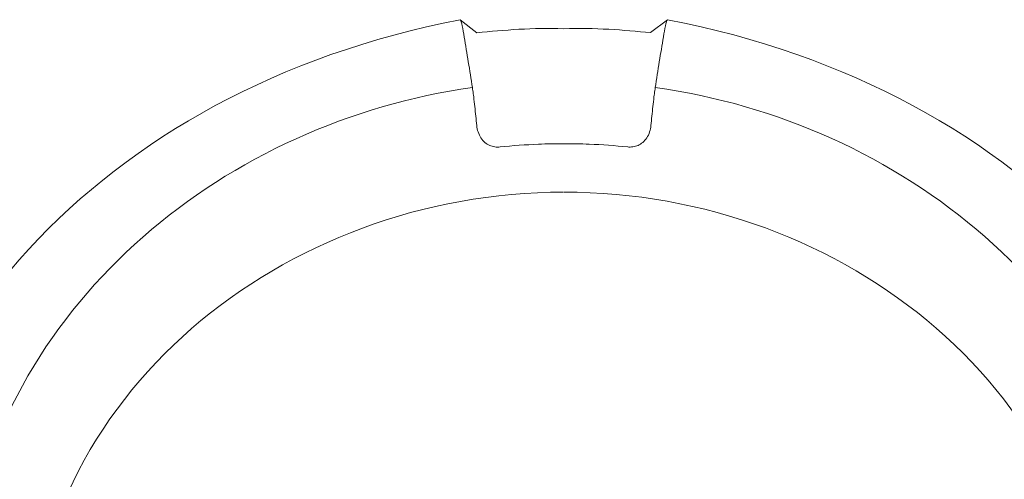
# Model space of a CAD drawing. Extents: x 216 to 4908, y 84 to 3384.
# Drawn here: x 1085 to 1155, y 2410 to 2443 of the extents above; entities that cross this region are included whole.
import ezdxf

# ---------------------------------------------------------------- set-up
doc = ezdxf.new("R2010")
doc.units = 0
doc.header["$LTSCALE"] = 48
doc.header["$MEASUREMENT"] = 0
doc.layers.get('0').update_dxf_attribs({"linetype": 'CONTINUOUS'})

msp = doc.modelspace()

# ---------------------------------------------------------------- linework, layer by layer
at = {"lineweight": 15}
for points in [[(1073.995, 2397.851), (1074.454, 2419.421), (1090.608, 2437.869), (1116.216, 2442.825)], [(1073.995, 2397.851), (1074.454, 2419.421), (1090.608, 2437.869), (1116.216, 2442.825)], [(1173.16, 2397.894), (1172.683, 2419.464), (1156.512, 2437.898), (1130.901, 2442.832)]]:
    msp.add_open_spline(points, degree=3, dxfattribs=at)
at = {"lineweight": 9}
for points, knots in [([(1116.507, 2441.602), (1116.507, 2441.602), (1116.414, 2442.162), (1116.319, 2442.722), (1116.216, 2442.825)], [0.5, 0.5, 0.5, 0.5, 0.5, 1, 1, 1, 1]), ([(1116.507, 2441.602), (1116.507, 2441.602), (1116.414, 2442.162), (1116.319, 2442.722), (1116.216, 2442.825)], [0.5, 0.5, 0.5, 0.5, 0.5, 1, 1, 1, 1]), ([(1130.61, 2441.609), (1130.61, 2441.609), (1130.703, 2442.168), (1130.797, 2442.728), (1130.901, 2442.832)], [0.5, 0.5, 0.5, 0.5, 0.5, 1, 1, 1, 1]), ([(1116.797, 2439.845), (1116.797, 2439.845), (1116.702, 2440.43), (1116.605, 2441.017), (1116.507, 2441.602)], [0.25, 0.25, 0.25, 0.25, 0.25, 0.5, 0.5, 0.5, 0.5]), ([(1116.797, 2439.845), (1116.797, 2439.845), (1116.702, 2440.43), (1116.605, 2441.017), (1116.507, 2441.602)], [0.25, 0.25, 0.25, 0.25, 0.25, 0.5, 0.5, 0.5, 0.5]), ([(1130.322, 2439.851), (1130.322, 2439.851), (1130.417, 2440.436), (1130.512, 2441.023), (1130.61, 2441.609)], [0.25, 0.25, 0.25, 0.25, 0.25, 0.5, 0.5, 0.5, 0.5]), ([(1117.119, 2437.805), (1117.119, 2437.805), (1117.108, 2437.876), (1117.098, 2437.945), (1117.087, 2438.016)], [0.5, 0.5, 0.5, 0.5, 0.5, 1, 1, 1, 1]), ([(1117.119, 2437.805), (1117.119, 2437.805), (1117.108, 2437.876), (1117.098, 2437.945), (1117.087, 2438.016)], [0.5, 0.5, 0.5, 0.5, 0.5, 1, 1, 1, 1]), ([(1117.151, 2437.583), (1117.151, 2437.583), (1117.14, 2437.657), (1117.13, 2437.731), (1117.119, 2437.805)], [0.25, 0.25, 0.25, 0.25, 0.25, 0.5, 0.5, 0.5, 0.5]), ([(1117.151, 2437.583), (1117.151, 2437.583), (1117.14, 2437.657), (1117.13, 2437.731), (1117.119, 2437.805)], [0.25, 0.25, 0.25, 0.25, 0.25, 0.5, 0.5, 0.5, 0.5]), ([(1129.97, 2437.589), (1129.97, 2437.589), (1129.981, 2437.662), (1129.99, 2437.737), (1130.002, 2437.811)], [0.25, 0.25, 0.25, 0.25, 0.25, 0.5, 0.5, 0.5, 0.5]), ([(1130.002, 2437.811), (1130.002, 2437.811), (1130.012, 2437.881), (1130.023, 2437.951), (1130.034, 2438.021)], [0.5, 0.5, 0.5, 0.5, 0.5, 1, 1, 1, 1]), ([(1117.255, 2436.672), (1117.255, 2436.672), (1117.23, 2436.902), (1117.204, 2437.131), (1117.178, 2437.361)], [0.5, 0.5, 0.5, 0.5, 0.5, 1, 1, 1, 1]), ([(1117.255, 2436.672), (1117.255, 2436.672), (1117.23, 2436.902), (1117.204, 2437.131), (1117.178, 2437.361)], [0.5, 0.5, 0.5, 0.5, 0.5, 1, 1, 1, 1]), ([(1129.867, 2436.677), (1129.867, 2436.677), (1129.892, 2436.907), (1129.917, 2437.137), (1129.943, 2437.367)], [0.5, 0.5, 0.5, 0.5, 0.5, 1, 1, 1, 1]), ([(1117.328, 2435.996), (1117.328, 2435.996), (1117.304, 2436.222), (1117.28, 2436.447), (1117.255, 2436.672)], [0.25, 0.25, 0.25, 0.25, 0.25, 0.5, 0.5, 0.5, 0.5]), ([(1117.328, 2435.996), (1117.328, 2435.996), (1117.304, 2436.222), (1117.28, 2436.447), (1117.255, 2436.672)], [0.25, 0.25, 0.25, 0.25, 0.25, 0.5, 0.5, 0.5, 0.5]), ([(1129.794, 2436.002), (1129.794, 2436.002), (1129.818, 2436.227), (1129.842, 2436.452), (1129.867, 2436.677)], [0.25, 0.25, 0.25, 0.25, 0.25, 0.5, 0.5, 0.5, 0.5]), ([(1117.492, 2434.874), (1117.492, 2434.874), (1117.443, 2435.024), (1117.412, 2435.18), (1117.396, 2435.337)], [0.7142857, 0.7142857, 0.7142857, 0.7142857, 0.7142857, 1, 1, 1, 1]), ([(1117.492, 2434.874), (1117.492, 2434.874), (1117.443, 2435.024), (1117.412, 2435.18), (1117.396, 2435.337)], [0.7142857, 0.7142857, 0.7142857, 0.7142857, 0.7142857, 1, 1, 1, 1]), ([(1117.692, 2434.449), (1117.692, 2434.449), (1117.606, 2434.58), (1117.539, 2434.724), (1117.492, 2434.874)], [0.5714286, 0.5714286, 0.5714286, 0.5714286, 0.5714286, 0.7142857, 0.7142857, 0.7142857, 0.7142857]), ([(1117.692, 2434.449), (1117.692, 2434.449), (1117.606, 2434.58), (1117.539, 2434.724), (1117.492, 2434.874)], [0.5714286, 0.5714286, 0.5714286, 0.5714286, 0.5714286, 0.7142857, 0.7142857, 0.7142857, 0.7142857]), ([(1129.431, 2434.454), (1129.431, 2434.454), (1129.518, 2434.586), (1129.584, 2434.729), (1129.632, 2434.879)], [0.5714286, 0.5714286, 0.5714286, 0.5714286, 0.5714286, 0.7142857, 0.7142857, 0.7142857, 0.7142857]), ([(1129.632, 2434.879), (1129.632, 2434.879), (1129.68, 2435.03), (1129.711, 2435.185), (1129.727, 2435.342)], [0.7142857, 0.7142857, 0.7142857, 0.7142857, 0.7142857, 1, 1, 1, 1]), ([(1117.976, 2434.129), (1117.976, 2434.129), (1117.866, 2434.22), (1117.771, 2434.329), (1117.692, 2434.449)], [0.4285714, 0.4285714, 0.4285714, 0.4285714, 0.4285714, 0.5714286, 0.5714286, 0.5714286, 0.5714286]), ([(1117.976, 2434.129), (1117.976, 2434.129), (1117.866, 2434.22), (1117.771, 2434.329), (1117.692, 2434.449)], [0.4285714, 0.4285714, 0.4285714, 0.4285714, 0.4285714, 0.5714286, 0.5714286, 0.5714286, 0.5714286]), ([(1118.311, 2433.921), (1118.311, 2433.921), (1118.19, 2433.974), (1118.077, 2434.043), (1117.976, 2434.129)], [0.2857143, 0.2857143, 0.2857143, 0.2857143, 0.2857143, 0.4285714, 0.4285714, 0.4285714, 0.4285714]), ([(1118.311, 2433.921), (1118.311, 2433.921), (1118.19, 2433.974), (1118.077, 2434.043), (1117.976, 2434.129)], [0.2857143, 0.2857143, 0.2857143, 0.2857143, 0.2857143, 0.4285714, 0.4285714, 0.4285714, 0.4285714]), ([(1121.763, 2434.008), (1121.763, 2434.008), (1120.855, 2433.971), (1119.947, 2433.905), (1119.043, 2433.811)], [0.3333333, 0.3333333, 0.3333333, 0.3333333, 0.3333333, 1, 1, 1, 1]), ([(1121.763, 2434.008), (1121.763, 2434.008), (1120.855, 2433.971), (1119.947, 2433.905), (1119.043, 2433.811)], [0.3333333, 0.3333333, 0.3333333, 0.3333333, 0.3333333, 1, 1, 1, 1]), ([(1125.361, 2434.009), (1125.361, 2434.009), (1126.269, 2433.973), (1127.177, 2433.908), (1128.081, 2433.815)], [0.3333333, 0.3333333, 0.3333333, 0.3333333, 0.3333333, 1, 1, 1, 1]), ([(1128.813, 2433.926), (1128.813, 2433.926), (1128.934, 2433.979), (1129.047, 2434.048), (1129.148, 2434.133)], [0.2857143, 0.2857143, 0.2857143, 0.2857143, 0.2857143, 0.4285714, 0.4285714, 0.4285714, 0.4285714]), ([(1129.148, 2434.133), (1129.148, 2434.133), (1129.258, 2434.225), (1129.353, 2434.334), (1129.431, 2434.454)], [0.4285714, 0.4285714, 0.4285714, 0.4285714, 0.4285714, 0.5714286, 0.5714286, 0.5714286, 0.5714286]), ([(1118.673, 2433.818), (1118.673, 2433.818), (1118.549, 2433.837), (1118.426, 2433.871), (1118.311, 2433.921)], [0.1428571, 0.1428571, 0.1428571, 0.1428571, 0.1428572, 0.2857143, 0.2857143, 0.2857143, 0.2857143]), ([(1118.673, 2433.818), (1118.673, 2433.818), (1118.549, 2433.837), (1118.426, 2433.871), (1118.311, 2433.921)], [0.1428571, 0.1428571, 0.1428571, 0.1428571, 0.1428572, 0.2857143, 0.2857143, 0.2857143, 0.2857143]), ([(1128.451, 2433.823), (1128.451, 2433.823), (1128.576, 2433.841), (1128.698, 2433.875), (1128.813, 2433.926)], [0.1428571, 0.1428571, 0.1428571, 0.1428571, 0.1428572, 0.2857143, 0.2857143, 0.2857143, 0.2857143])]:
    msp.add_open_spline(points, degree=3, knots=knots, dxfattribs=at)
at = {"lineweight": 15}
for points, knots in [([(1116.216, 2442.825), (1116.216, 2442.825), (1116.216, 2442.825), (1117.409, 2441.908), (1117.409, 2441.908)], [0.25, 0.25, 0.25, 0.25, 0.25, 0.5, 0.5, 0.5, 0.5]), ([(1116.216, 2442.825), (1116.216, 2442.825), (1116.216, 2442.825), (1117.409, 2441.908), (1117.409, 2441.908)], [0.25, 0.25, 0.25, 0.25, 0.25, 0.5, 0.5, 0.5, 0.5]), ([(1130.901, 2442.832), (1130.901, 2442.832), (1130.901, 2442.832), (1129.708, 2441.913), (1129.708, 2441.913)], [0.25, 0.25, 0.25, 0.25, 0.25, 0.5, 0.5, 0.5, 0.5]), ([(1117.409, 2441.908), (1117.409, 2441.908), (1119.337, 2442.092), (1121.356, 2442.275), (1123.558, 2442.183)], [0.5, 0.5, 0.5, 0.5, 0.5, 1, 1, 1, 1]), ([(1117.409, 2441.908), (1117.409, 2441.908), (1119.337, 2442.092), (1121.356, 2442.275), (1123.558, 2442.183)], [0.5, 0.5, 0.5, 0.5, 0.5, 1, 1, 1, 1]), ([(1129.708, 2441.913), (1129.708, 2441.913), (1127.78, 2442.095), (1125.761, 2442.277), (1123.558, 2442.183)], [0.5, 0.5, 0.5, 0.5, 0.5, 1, 1, 1, 1])]:
    msp.add_open_spline(points, degree=3, knots=knots, dxfattribs=at)
at = {"lineweight": 9}
for points in [[(1117.087, 2438.016), (1116.991, 2438.626), (1116.895, 2439.235), (1116.797, 2439.845)], [(1117.087, 2438.016), (1116.991, 2438.626), (1116.895, 2439.235), (1116.797, 2439.845)], [(1130.034, 2438.021), (1130.129, 2438.631), (1130.225, 2439.241), (1130.322, 2439.851)], [(1117.087, 2438.016), (1099.799, 2435.625), (1084.109, 2423.07), (1081.232, 2405.359)], [(1117.087, 2438.016), (1099.799, 2435.625), (1084.109, 2423.07), (1081.232, 2405.359)], [(1117.178, 2437.361), (1117.169, 2437.435), (1117.16, 2437.509), (1117.151, 2437.583)], [(1117.178, 2437.361), (1117.169, 2437.435), (1117.16, 2437.509), (1117.151, 2437.583)], [(1129.943, 2437.367), (1129.952, 2437.441), (1129.961, 2437.514), (1129.97, 2437.589)], [(1130.034, 2438.021), (1147.323, 2435.646), (1163.025, 2423.105), (1165.917, 2405.396)], [(1117.396, 2435.337), (1117.374, 2435.557), (1117.351, 2435.777), (1117.328, 2435.996)], [(1117.396, 2435.337), (1117.374, 2435.557), (1117.351, 2435.777), (1117.328, 2435.996)], [(1129.727, 2435.342), (1129.749, 2435.563), (1129.771, 2435.782), (1129.794, 2436.002)], [(1123.553, 2434.044), (1122.957, 2434.044), (1122.36, 2434.032), (1121.763, 2434.008)], [(1123.553, 2434.044), (1122.957, 2434.044), (1122.36, 2434.032), (1121.763, 2434.008)], [(1123.571, 2434.044), (1124.167, 2434.045), (1124.764, 2434.033), (1125.361, 2434.009)], [(1119.043, 2433.811), (1118.92, 2433.798), (1118.796, 2433.8), (1118.673, 2433.818)], [(1119.043, 2433.811), (1118.92, 2433.798), (1118.796, 2433.8), (1118.673, 2433.818)], [(1128.081, 2433.815), (1128.204, 2433.802), (1128.329, 2433.805), (1128.451, 2433.823)], [(1085.663, 2396.287), (1085.663, 2416.266), (1103.803, 2430.613), (1123.538, 2430.613)], [(1085.663, 2396.287), (1085.663, 2416.266), (1103.803, 2430.613), (1123.538, 2430.613)], [(1161.494, 2396.32), (1161.476, 2416.3), (1143.324, 2430.63), (1123.589, 2430.613)]]:
    msp.add_open_spline(points, degree=3, dxfattribs=at)

doc.saveas('drawing.dxf')
